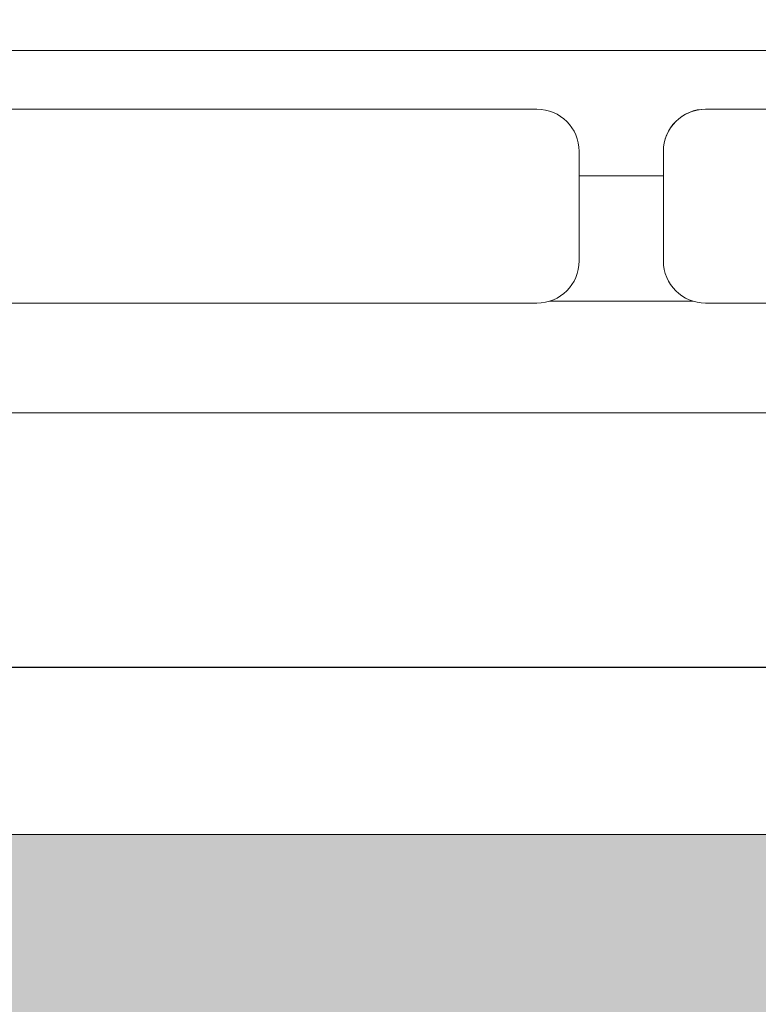
# Model space of a CAD drawing. Units: millimetres. Extents: x 367 to 3517, y 163 to 1648.
# Drawn here: x 805 to 814, y 1093 to 1104 of the extents above; entities that cross this region are included whole.
import ezdxf

# ---------------------------------------------------------------- set-up
doc = ezdxf.new("R2010")
doc.units = ezdxf.units.MM
for name, color, linetype, lineweight in [('0S-Profile Aluminium', 254, 'Continuous', 0), ('0S-Profile PVC-U', 22, 'Continuous', 0), ('0S-Shading PVC-U', 253, 'Continuous', 0)]:
    doc.layers.add(name, color=color, linetype=linetype, lineweight=lineweight)
doc.layers.add('Tekstai', color=7, linetype='Continuous')
pattern_1 = [(90, (0, 0), (-1.485899999999999, 3e-16), [])]

# ---------------------------------------------------------------- blocks, each defined once
blk = doc.blocks.new('284031__CB908FAA_9C72_4581_A9D8_3D130C4FB925___0545196B_91C6_4F4C_9574_EE272814DDC1_')
at = {"layer": '0S-Shading PVC-U'}
h = blk.add_hatch(dxfattribs=at)
h.set_pattern_fill('ANSI31', color=256, scale=0.4680000000000001, angle=45, style=0)
h.set_pattern_definition(pattern_1)
edge = h.paths.add_edge_path()
edge.add_line((4.998753296261085, 51.2923562552682), (4.999865985749891, 16.20985754576577))
edge.add_arc((5.499863306596395, 16.20987340386517), 0.4999973210979844, 180.0018172140356, 270.0020240769147)
edge.add_line((5.499880969904993, 15.70987608307916), (6.310215696802742, 15.70990470962715))
edge.add_ellipse((6.310226294848305, 15.40990470981438), major_axis=(0, 0.2999999999999952), ratio=1, start_angle=270.00207529789856, end_angle=360.00202407760656, ccw=False)
edge.add_line((6.610226294651503, 15.40991557604877), (6.609981274070683, 13.00991718266516))
edge.add_arc((7.109977251276916, 13.00993265328299), 0.4999959774455781, 180.0017728165192, 270.0020872367506)
edge.add_line((7.109995465707157, 12.50993667616916), (10.58653949695265, 12.51006332373203))
edge.add_arc((10.44419299607088, 13.49987624320272), 0.9999960709244812, 278.1836833497854, 392.7290913977288)
edge.add_line((11.28542606229113, 14.0405416389533), (9.966873632834732, 16.32415072820265))
edge.add_ellipse((10.39987729408678, 16.57416638639705), major_axis=(0, 0.5000000000000542), ratio=1, start_angle=90.00181174348558, end_angle=120.00207189723059, ccw=False)
edge.add_line((9.89987729433669, 16.57415057595381), (9.898790981943506, 50.92841828601598))
edge.add_ellipse((10.39879098169355, 50.92843409645904), major_axis=(0, 0.500000000000026), ratio=1, start_angle=60.00207869853932, end_angle=90.00181174348558, ccw=False)
edge.add_line((9.965769210052867, 51.17841838653585), (11.28415620783993, 53.46212298779096))
edge.add_arc((10.44288397718114, 54.00272744188543), 0.9999960709244832, 327.2750591980466, 441.8204672459872)
edge.add_line((10.58515877409535, 54.99255067056185), (7.108614534479016, 54.99242402300529))
edge.add_arc((7.108632748909257, 54.49242804589154), 0.4999959774455663, 90.00208723675065, 180.0100001036723)
edge.add_line((6.608636779079232, 54.49234077922682), (6.609055647734557, 52.0924504205102))
edge.add_ellipse((6.309055652303853, 52.09239806044883), major_axis=(0, 0.2999999999999971), ratio=1, start_angle=180.0020240765644, end_angle=270.01000003511695, ccw=False)
edge.add_line((6.30906625034396, 51.792398060636), (5.498732953798956, 51.7923694341535))
edge.add_arc((5.498750617107566, 51.29237211336755), 0.4999973210979595, 90.00202407691636, 180.0018172140356)
edge = h.paths.add_edge_path()
edge.add_line((8.599325365472934, 48.95127006491333), (8.59932536548618, 40.10128778786139))
edge.add_ellipse((8.099329004829611, 40.10128778786139), major_axis=(0, 0.4999963606565672), ratio=1, start_angle=180, end_angle=270, ccw=False)
edge.add_line((8.099329004829611, 39.60129142720484), (6.799314686403121, 39.60129142694342))
edge.add_ellipse((6.799314686408215, 40.10129142903105), major_axis=(0, 0.5000000020876172), ratio=1, start_angle=90, end_angle=179.9999999994162, ccw=False)
edge.add_line((6.299314684320599, 40.10129142721297), (6.299314684320599, 48.95130058249146))
edge.add_ellipse((6.799299425531528, 48.95130058249146), major_axis=(0, 0.4999847412109304), ratio=1, start_angle=360, end_angle=450, ccw=False)
edge.add_line((6.799299425531528, 49.45128532370239), (8.099310106683888, 49.45128532370239))
edge.add_ellipse((8.099310106683888, 48.95127006491333), major_axis=(0, 0.5000152587890554), ratio=1, start_angle=270, end_angle=360, ccw=False)
edge = h.paths.add_edge_path()
edge.add_line((6.299314684320577, 29.40128532370238), (6.299314684320599, 38.10129142721809))
edge.add_ellipse((6.799314684320599, 38.10129142721809), major_axis=(0, 0.5), ratio=1, start_angle=360, end_angle=450, ccw=False)
edge.add_line((6.799314684320599, 38.60129142721809), (8.09932536547295, 38.60129142721809))
edge.add_ellipse((8.09932536547295, 38.10129142721809), major_axis=(0, 0.4999999999999929), ratio=1, start_angle=270, end_angle=360, ccw=False)
edge.add_line((8.599325365472934, 38.10129142721292), (8.599325365472934, 29.40128532370244))
edge.add_ellipse((8.099325365472922, 29.40128532370244), major_axis=(0, 0.5000000000000142), ratio=1, start_angle=180, end_angle=270, ccw=False)
edge.add_line((8.099325365472922, 28.90128532370238), (6.799314684320577, 28.90128532370238))
edge.add_ellipse((6.799314684320577, 29.40128532370238), major_axis=(0, 0.5), ratio=1, start_angle=90, end_angle=180, ccw=False)
edge = h.paths.add_edge_path()
edge.add_line((8.599325365475792, 27.40128896375762), (8.599325365475792, 18.55128778855913))
edge.add_ellipse((8.099329004819168, 18.55128778855993), major_axis=(0, 0.4999963606566205), ratio=1, start_angle=180, end_angle=270, ccw=False)
edge.add_line((8.099329004819168, 18.05129142790332), (6.799314686392733, 18.0512914276419))
edge.add_ellipse((6.799314686397835, 18.55129142972953), major_axis=(0, 0.5000000020876243), ratio=1, start_angle=90, end_angle=179.9999999994154, ccw=False)
edge.add_line((6.299314684310211, 18.55129142791139), (6.299314684310203, 27.40128532251822))
edge.add_ellipse((6.799314686467512, 27.40128532251822), major_axis=(0, 0.5000000021573073), ratio=1, start_angle=360, end_angle=450, ccw=False)
edge.add_line((6.799314686467512, 27.90128532467548), (8.099329004924911, 27.90128532441412))
edge.add_ellipse((8.099329004819282, 27.40128896375762), major_axis=(0, 0.4999963606565104), ratio=1, start_angle=270, end_angle=359.9999999878957, ccw=False)
at = {"layer": '0S-Profile Aluminium', "color": 7}
for points in [[(6.299314684320577, 29.40128532370238), (6.299314684320599, 38.10129142721809)], [(8.599325365472934, 38.10129142721292), (8.599325365472934, 29.40128532370244)], [(8.099325365472922, 28.90128532370238), (6.799314684320577, 28.90128532370238)], [(6.799314686467512, 27.90128532467548), (8.099329004924911, 27.90128532441412)], [(6.299314684310211, 18.55129142791139), (6.299314684310203, 27.40128532251822)], [(8.599325365475792, 27.40128896375762), (8.599325365475792, 18.55128778855913)]]:
    blk.add_lwpolyline(points, dxfattribs=at)
at = {"layer": '0S-Profile Aluminium', "color": 7, "extrusion": (0, 0, -1)}
for centre, radius, start, end in [((-6.799314684320577, 29.40128532370238), 0.5, 270, 0), ((-8.099325365472922, 29.40128532370244), 0.5000000000000142, 180, 270), ((-6.799314686467512, 27.40128532251822), 0.5000000021573073, 0, 90), ((-8.099329004819282, 27.40128896375762), 0.4999963606565104, 90.0000000121043, 180)]:
    blk.add_arc(centre, radius, start, end, dxfattribs=at)
at = {"layer": '0S-Profile PVC-U', "color": 7}
blk.add_lwpolyline([(4.998753296261085, 51.2923562552682), (4.999865985749891, 16.20985754576577)], dxfattribs=at)
blk = doc.blocks.new('366260__6F9EF3B9_3C11_4167_ABF6_ECF0E72E5867_')
at = {"layer": '0S-Profile PVC-U', "color": 7, "true_color": 0xffffff}
blk.add_blockref('284031__CB908FAA_9C72_4581_A9D8_3D130C4FB925___0545196B_91C6_4F4C_9574_EE272814DDC1_', (0, 0), dxfattribs=at)
blk = doc.blocks.new('246435__1E8994CB_A06A_4808_8094_ECCA95042455_')
at = {"layer": '0S-Shading PVC-U'}
h = blk.add_hatch(color=256, dxfattribs=at)
edge = h.paths.add_edge_path()
edge.add_line((-61.70047111511246, 2.000002431919881), (-61.70047111511195, 0.500007862388486))
edge.add_ellipse((-62.20047111511195, 0.5000078623883439), major_axis=(0, 0.5000000000000285), ratio=1, start_angle=179.9999999999935, end_angle=270, ccw=False)
edge.add_line((-62.20047111511201, 7.8623883155e-06), (-64.00047111511232, 7.8623883724e-06))
edge.add_arc((-64.00047111511236, -0.4999921376116561), 0.5000000000000285, 89.99999999999348, 180)
edge.add_line((-64.50047111511236, -0.4999921376116561), (-64.50047111511236, -4.001051016847895))
edge.add_arc((-63.50099662353608, -4.000525508423798), 0.9994746297283936, 180.0301252430922, 269.9698747572081)
edge.add_line((-63.50152213195491, -5.000000000000057), (-62.80048911511232, -5.000000000000057))
edge.add_line((-62.80048911511232, -5.000000000000057), (-62.80048911511232, -3.500000000000342))
edge.add_ellipse((-61.80100368411598, -3.499485430996429), major_axis=(0, 0.9994855634551529), ratio=1, start_angle=-0.02949780799929158, end_angle=90.02949780823991, ccw=False)
edge.add_line((-61.80048911511637, -2.500000000000056), (-60.50047111511236, -2.500000000000056))
edge.add_ellipse((-60.49995678070712, -3.499485665594846), major_axis=(0, 0.9994857979327872), ratio=1, start_angle=269.97051564708516, end_angle=360.02948435289437, ccw=False)
edge.add_line((-59.50047111511236, -3.500000000000568), (-59.50047111511231, -12.69999700000016))
edge.add_ellipse((-60.49996509061867, -12.70050302449362), major_axis=(0, 0.9994941036015736), ratio=1, start_angle=179.9709922564076, end_angle=270.02900774395744, ccw=False)
edge.add_line((-60.50047111510576, -13.69999699999999), (-61.80048911511239, -13.69999699999999))
edge.add_ellipse((-61.80099537550444, -12.70050326039205), major_axis=(0, 0.9994938678226343), ratio=1, start_angle=89.97097872660368, end_angle=180.0290212736403, ccw=False)
edge.add_line((-62.80048911511238, -12.69999700000414), (-62.80048911511232, -11.19999700000011))
edge.add_line((-62.80048911511232, -11.19999700000011), (-63.50152761652151, -11.19999700000011))
edge.add_arc((-63.50099936581699, -12.19946874929553), 0.999471888893562, 90.03028252984326, 179.9697174695845)
edge.add_line((-64.50047111511242, -12.19894049858112), (-64.50047111511232, -29.50052273348955))
edge.add_arc((-64.00073248185703, -29.50026136674481), 0.4997387016035466, 180.0299660843058, 269.970033915706)
edge.add_line((-64.00099384860168, -30.00000000000005), (-5.200011353095078, -30.00000000000011))
edge.add_arc((-5.200247337619259, -29.50023598452427), 0.4997640711908355, 270.0270546014566, 359.9729453984629)
edge.add_line((-4.700483322143441, -29.50047196904916), (-4.700483322143441, -16.99897133118986))
edge.add_arc((-5.699968987738258, -16.9994856655949), 0.9994857979328442, 0.029484352877799, 89.97051564710236)
edge.add_line((-5.699454653332963, -16.00000000000006), (-6.200483322143441, -16.00000000000006))
edge.add_line((-6.200483322143441, -16.00000000000006), (-6.200483322143441, -17.49999999999959))
edge.add_ellipse((-7.199980086062964, -17.50050323608052), major_axis=(0, 0.999496890606546), ratio=1, start_angle=179.9711521816374, end_angle=270.0288478183609, ccw=False)
edge.add_line((-7.200483322143895, -18.50000000000005), (-8.000501322143464, -18.50000000000005))
edge.add_ellipse((-8.001004792044398, -17.50050346990101), major_axis=(0, 0.9994966569038419), ratio=1, start_angle=89.97113877106062, end_angle=180.0288612287556, ccw=False)
edge.add_line((-9.000501322143405, -17.49999999999686), (-9.00050132214352, -4.5))
edge.add_ellipse((-8.001015891147231, -4.499485430996287), major_axis=(0, 0.9994855634550674), ratio=1, start_angle=-0.029497808175221962, end_angle=90.02949780822757, ccw=False)
edge.add_line((-8.000501322144544, -3.5), (-7.200483322144237, -3.500000000000056))
edge.add_ellipse((-7.199968987738372, -4.499485665594932), major_axis=(0, 0.9994857979328728), ratio=1, start_angle=269.97051564713456, end_angle=360.02948435293024, ccw=False)
edge.add_line((-6.200483322143498, -4.499999999999772), (-6.200483322143441, -6.000000000000057))
edge.add_line((-6.200483322143441, -6.000000000000057), (-5.699476849982318, -6))
edge.add_arc((-5.699980086062907, -5.000503236080448), 0.999496890606574, 270.0288478183431, 359.9711521816769)
edge.add_line((-4.700483322143383, -5.001006472160554), (-4.700483322143497, 1.99996948242176))
edge.add_line((-4.700483322143497, 1.999969482421761), (-5.195569992065543, 4.805473327636661))
edge.add_arc((-5.854276892132077, 3.787311682802169), 1.21266150067007, 57.09886572735126, 122.4215459225041)
edge.add_line((-6.504438400268441, 4.810951232910156), (-7.000501632690202, 1.999969482421875))
edge.add_line((-7.000501632690202, 1.999969482421875), (-7.000501632690373, 0.499969482421875))
edge.add_ellipse((-7.500256794529661, 0.4997246442611641), major_axis=(0, 0.4997552218143788), ratio=1, start_angle=179.9719298703959, end_angle=270.02807012957635, ccw=False)
edge.add_line((-7.5005016326906, -3.0517578125e-05), (-10.90049552917514, -3.05175778976e-05))
edge.add_ellipse((-10.90074036733603, 0.4997246442607662), major_axis=(0, 0.4997552218137536), ratio=1, start_angle=89.97192987039767, end_angle=180.0280701295977, ccw=False)
edge.add_line((-11.40049552917469, 0.4999694824217045), (-11.40049552917469, 1.999969482421533))
edge.add_line((-11.40049552917469, 1.999969482421533), (-11.89558219909673, 4.805473327636832))
edge.add_arc((-12.55428901258858, 3.787332368598015), 1.212644085712327, 57.09833826008177, 122.4220733897968)
edge.add_line((-13.20445060729997, 4.810951232910042), (-13.70048332214355, 1.999969482421192))
edge.add_line((-13.70048332214355, 1.999969482421192), (-13.70048332214338, 0.4999694824222161))
edge.add_ellipse((-14.2002486653879, 0.4997348256665078), major_axis=(0, 0.4997653983341633), ratio=1, start_angle=179.9730976928351, end_angle=270.02690230711346, ccw=False)
edge.add_line((-14.20048332214406, -3.05175780113e-05), (-20.30048332214363, -3.05175782387e-05))
edge.add_ellipse((-20.30072816030446, 0.4997246442609935), major_axis=(0, 0.499755221814322), ratio=1, start_angle=89.97192987039767, end_angle=180.0280701295912, ccw=False)
edge.add_line((-20.80048332214369, 0.4999694824219887), (-20.80048332214346, 1.999969482422784))
edge.add_line((-20.80048332214346, 1.999969482422784), (-21.29556999206585, 4.805480957031307))
edge.add_arc((-21.95426487203321, 3.787340061233912), 1.212637550379487, 57.09881004420672, 122.4229374908096)
edge.add_line((-22.60443840026892, 4.810943603515739), (-23.10047111511273, 1.999969482421818))
edge.add_line((-23.10047111511273, 1.999969482421818), (-23.10047111511273, 0.4999694824220455))
edge.add_ellipse((-23.60023645835696, 0.4997348256661099), major_axis=(0, 0.4997653983338793), ratio=1, start_angle=179.9730976929068, end_angle=270.0269023071406, ccw=False)
edge.add_line((-23.6004711151125, -3.0517578125e-05), (-58.89838557231263, 7.862388429199999e-06))
edge.add_ellipse((-58.90072816031301, 0.4997575937576501), major_axis=(0, 0.4997552218057824), ratio=1, start_angle=89.97192987042371, end_angle=180.268573275939, ccw=False)
edge.add_line((-59.40048332214371, 0.5000024319183467), (-59.40048332214343, 2.000002431919142))
edge.add_line((-59.40048332214343, 2.000002431919142), (-59.89556999206541, 4.805513906527891))
edge.add_arc((-60.5542648720326, 3.787373010730298), 1.212637550379541, 57.09881004421859, 122.4229374908245)
edge.add_line((-61.2044384002686, 4.810976553011984), (-61.70047111511246, 2.000002431919881))
edge = h.paths.add_edge_path()
edge.add_ellipse((-56.50073746960464, -2.99973364550776), major_axis=(0, 0.4997337164902272), ratio=1, start_angle=360.0305382415971, end_angle=449.96946175830715, ccw=False)
edge.add_line((-56.50100382409664, -2.500000000000056), (-49.09999521331383, -2.500000000000049))
edge.add_ellipse((-49.10023621597048, -2.999758997342326), major_axis=(0, 0.4997590554525634), ratio=1, start_angle=270.02763018599495, end_angle=359.97236981408923, ccw=False)
edge.add_line((-48.60047721862821, -2.999517994684936), (-48.60047721862821, -13.20046829821575))
edge.add_ellipse((-49.10024156952204, -13.2002326491062), major_axis=(0, 0.4997644064505316), ratio=1, start_angle=180.0270161290726, end_angle=269.9729838704948, ccw=False)
edge.add_line((-49.10000592041622, -13.69999700000005), (-56.50099318181509, -13.69999700000004))
edge.add_ellipse((-56.50073214846543, -13.20025803335311), major_axis=(0, 0.4997390348209284), ratio=1, start_angle=90.02992784048269, end_angle=179.9700721598963, ccw=False)
edge.add_line((-57.00047111511236, -13.20051906670613), (-57.00047111511236, -2.999467291014867))
edge = h.paths.add_edge_path()
edge.add_ellipse((-61.50074280344496, -16.69965024651617), major_axis=(0, 0.49972839380926), ratio=1, start_angle=360.03008294803055, end_angle=449.96714867021683, ccw=False)
edge.add_line((-61.50100518407293, -16.19992192158792), (-49.10009838990665, -16.20002893150552))
edge.add_ellipse((-49.10036895822139, -16.69976765785861), major_axis=(0, 0.4997387995985723), ratio=1, start_angle=270.02995483725033, end_angle=359.96897894805124, ccw=False)
edge.add_line((-48.60063022691986, -16.69950638916037), (-48.60063022691986, -27.00047196676047))
edge.add_ellipse((-49.10039424239568, -27.0002359822514), major_axis=(0, 0.4997640711908141), ratio=1, start_angle=180.0270546014632, end_angle=269.972945400268, ccw=False)
edge.add_line((-49.10015825787143, -27.49999999772723), (-61.50114685688646, -27.49999999772723))
edge.add_ellipse((-61.50088549014867, -27.00026136447187), major_axis=(0, 0.4997387016036495), ratio=1, start_angle=90.02826391717917, end_angle=179.9700339164947, ccw=False)
edge.add_line((-62.00062413094826, -27.00050788477091), (-62.00047111511231, -16.69936372032685))
edge = h.paths.add_edge_path()
edge.add_line((-38.60047721862816, -4.500000000000057), (-37.60047721862816, -3.500000000000056))
edge.add_line((-37.60047721862816, -3.500000000000056), (-31.60047721862816, -3.500000000000056))
edge.add_line((-31.60047721862816, -3.500000000000056), (-30.60047721862816, -4.500000000000057))
edge.add_line((-30.60047721862816, -4.500000000000057), (-29.60047721862816, -3.500000000000056))
edge.add_line((-29.60047721862816, -3.500000000000056), (-23.59999521331008, -3.500000000000056))
edge.add_ellipse((-23.60023621597043, -3.999758997342326), major_axis=(0, 0.4997590554525571), ratio=1, start_angle=270.0276301860082, end_angle=359.97236981366564, ccw=False)
edge.add_line((-23.10047721862816, -3.999517994684822), (-23.10047721862816, -14.00000000000005))
edge.add_line((-23.10047721862816, -14.00000000000005), (-24.10047721862816, -15.00000000000006))
edge.add_line((-24.10047721862816, -15.00000000000006), (-23.10047721862816, -16.00000000000006))
edge.add_line((-23.10047721862816, -16.00000000000006), (-23.10047721862816, -26.00047196904847))
edge.add_ellipse((-23.60024123410398, -26.00023598452423), major_axis=(0, 0.4997640711908142), ratio=1, start_angle=180.0270546014697, end_angle=269.9729453985301, ccw=False)
edge.add_line((-23.60000524957968, -26.50000000000006), (-29.60047721862816, -26.50000000000006))
edge.add_line((-29.60047721862816, -26.50000000000006), (-30.60047721862816, -25.50000000000006))
edge.add_line((-30.60047721862816, -25.50000000000006), (-31.60047721862816, -26.50000000000006))
edge.add_line((-31.60047721862816, -26.50000000000006), (-37.60047721862816, -26.50000000000006))
edge.add_line((-37.60047721862816, -26.50000000000006), (-38.60047721862816, -25.50000000000006))
edge.add_line((-38.60047721862816, -25.50000000000006), (-39.60047721862816, -26.50000000000006))
edge.add_line((-39.60047721862816, -26.50000000000006), (-45.60099995211043, -26.50000000000006))
edge.add_ellipse((-45.60073858537275, -26.00026136674466), major_axis=(0, 0.499738701603692), ratio=1, start_angle=90.02996608426929, end_angle=179.9700339165076, ccw=False)
edge.add_line((-46.10047721862815, -26.0005227334891), (-46.10047721862815, -16.00000000000006))
edge.add_line((-46.10047721862815, -16.00000000000006), (-45.10047721862815, -15.00000000000006))
edge.add_line((-45.10047721862815, -15.00000000000006), (-46.10047721862815, -14.00000000000005))
edge.add_line((-46.10047721862815, -14.00000000000005), (-46.10047721862815, -3.999467291004009))
edge.add_ellipse((-45.60074357312049, -3.999733645507738), major_axis=(0, 0.4997337164902116), ratio=1, start_angle=360.03053824168836, end_angle=449.9694617570659, ccw=False)
edge.add_line((-45.60100992761328, -3.500000000000056), (-39.60047721862816, -3.500000000000056))
edge.add_line((-39.60047721862816, -3.500000000000056), (-38.60047721862816, -4.500000000000057))
edge = h.paths.add_edge_path()
edge.add_ellipse((-20.10074357312038, -2.999733645507689), major_axis=(0, 0.4997337164902128), ratio=1, start_angle=360.0305382416688, end_angle=449.9694617583429, ccw=False)
edge.add_line((-20.10100992761301, -2.5), (-12.0000028259011, -2.500000000000056))
edge.add_ellipse((-12.00025207402274, -2.999750751879332), major_axis=(0, 0.499750814034882), ratio=1, start_angle=270.02857597339613, end_angle=359.9714240265105, ccw=False)
edge.add_line((-11.50050132214346, -2.999501503758438), (-11.50050132214346, -13.20036791411792))
edge.add_ellipse((-12.00026236508284, -13.20012895706065), major_axis=(0, 0.499761100067159), ratio=1, start_angle=180.0273955527969, end_angle=269.97260444762856, ccw=False)
edge.add_line((-12.00002340802183, -13.69989000000004), (-20.10098925732814, -13.69989000000009))
edge.add_ellipse((-20.10073323797815, -13.20014601935014), major_axis=(0, 0.4997440462294354), ratio=1, start_angle=90.0293526835834, end_angle=179.9706473164004, ccw=False)
edge.add_line((-20.6004772186281, -13.20040203870002), (-20.6004772186281, -2.999467291015151))
edge = h.paths.add_edge_path()
edge.add_ellipse((-20.10076891881687, -16.69959829981132), major_axis=(0, 0.4997083849500083), ratio=1, start_angle=360.0334458879265, end_angle=449.96655411206586, ccw=False)
edge.add_line((-20.10106061900547, -16.19988999999997), (-11.99995205473624, -16.19988999999997))
edge.add_ellipse((-12.00022668843741, -16.69961536629399), major_axis=(0, 0.4997254417591299), ratio=1, start_angle=270.040605546697, end_angle=359.9685120038603, ccw=False)
edge.add_line((-11.5005013721734, -16.69926121066094), (-11.5003183094833, -19.00015912282651))
edge.add_arc((-9.500318315813331, -19.00000000000007), 1.999999999999981, 180.0045585332036, 270)
edge.add_line((-9.500318315813331, -21.00000000000005), (-7.700483322143498, -21.00000000000005))
edge.add_ellipse((-7.700483322143498, -21.50000000000007), major_axis=(0, 0.5000000000000285), ratio=1, start_angle=270, end_angle=360, ccw=False)
edge.add_line((-7.200483322143441, -21.50000000000005), (-7.200483322143498, -27.0004719690429))
edge.add_ellipse((-7.700247337607948, -27.00023598452424), major_axis=(0, 0.4997640711794384), ratio=1, start_angle=179.9729481581623, end_angle=269.97294539917675, ccw=False)
edge.add_line((-7.700483298061272, -27.50000000000005), (-20.10047718747433, -27.50000000000011))
edge.add_ellipse((-20.10073858535651, -27.00026136674479), major_axis=(0, 0.4997387016199037), ratio=1, start_angle=90.02996608446392, end_angle=180.0299696542558, ccw=False)
edge.add_line((-20.6004772186281, -27.00052273349087), (-20.60047721862821, -16.69930659962272))
at = {"layer": '0S-Profile PVC-U', "color": 7}
blk.add_lwpolyline([(-23.6004711151125, -3.0517578125e-05), (-58.89838557231263, 7.8623884292e-06)], dxfattribs=at)
blk = doc.blocks.new('246435__E0E5D6AD_1C63_48D6_973F_C3962B94838D_')
at = {"layer": '0S-Profile PVC-U', "color": 7, "true_color": 0xffffff}
blk.add_blockref('246435__1E8994CB_A06A_4808_8094_ECCA95042455_', (0, 0), dxfattribs=at)
blk = doc.blocks.new('284031__9073B405_9DAA_4825_8513_5DB464B5E458___7DEAB36A_70BF_4ACA_BEC9_903FACED48D5_')
at = {"layer": '0S-Shading PVC-U'}
h = blk.add_hatch(dxfattribs=at)
h.set_pattern_fill('ANSI31', color=256, scale=0.4680000000000001, angle=45, style=0)
h.set_pattern_definition(pattern_1)
edge = h.paths.add_edge_path()
edge.add_line((4.998753296261156, 51.29235625526817), (4.99986598574992, 16.2098575457658))
edge.add_arc((5.499863306596353, 16.20987340386517), 0.4999973210979844, 180.0018172140356, 270.0020240769213)
edge.add_line((5.499880969905007, 15.70987608307919), (6.310215696802742, 15.70990470962718))
edge.add_ellipse((6.310226294848233, 15.40990470981438), major_axis=(0, 0.2999999999999952), ratio=1, start_angle=270.00207529789856, end_angle=360.002024077593, ccw=False)
edge.add_line((6.610226294651512, 15.4099155760488), (6.609981274070605, 13.00991718266516))
edge.add_arc((7.109977251276858, 13.00993265328299), 0.4999959774455781, 180.0017728165192, 270.0020872367669)
edge.add_line((7.109995465707242, 12.50993667616916), (10.58653949695258, 12.51006332373205))
edge.add_arc((10.4441929960708, 13.49987624320275), 0.9999960709244812, 278.1836833497862, 392.7290913977212)
edge.add_line((11.28542606229121, 14.04054163895327), (9.966873632834675, 16.32415072820265))
edge.add_ellipse((10.39987729408676, 16.57416638639705), major_axis=(0, 0.5000000000000542), ratio=1, start_angle=90.00181174348558, end_angle=120.0020718972282, ccw=False)
edge.add_line((9.899877294336648, 16.57415057595384), (9.89879098194342, 50.92841828601597))
edge.add_ellipse((10.39879098169353, 50.92843409645904), major_axis=(0, 0.500000000000026), ratio=1, start_angle=60.002078698534376, end_angle=90.00181174348558, ccw=False)
edge.add_line((9.96576921005294, 51.17841838653585), (11.28415620783994, 53.46212298779093))
edge.add_arc((10.44288397718105, 54.0027274418854), 0.9999960709244832, 327.2750591980497, 441.8204672459815)
edge.add_line((10.58515877409536, 54.99255067056185), (7.108614534479103, 54.99242402300532))
edge.add_arc((7.108632748909257, 54.49242804589154), 0.4999959774455663, 90.00208723674088, 180.0100001036723)
edge.add_line((6.608636779079232, 54.49234077922679), (6.609055647734522, 52.09245042051017))
edge.add_ellipse((6.309055652303868, 52.0923980604488), major_axis=(0, 0.2999999999999971), ratio=1, start_angle=180.0020240765508, end_angle=270.01000003511695, ccw=False)
edge.add_line((6.309066250343902, 51.792398060636), (5.498732953798934, 51.79236943415353))
edge.add_arc((5.498750617107589, 51.29237211336755), 0.4999973210979595, 90.00202407692126, 180.0018172140356)
edge = h.paths.add_edge_path()
edge.add_line((8.599325365472849, 48.95127006491335), (8.599325365486264, 40.10128778786139))
edge.add_ellipse((8.099329004829542, 40.10128778786139), major_axis=(0, 0.4999963606565672), ratio=1, start_angle=180, end_angle=270, ccw=False)
edge.add_line((8.099329004829542, 39.60129142720484), (6.799314686403023, 39.60129142694342))
edge.add_ellipse((6.799314686408252, 40.10129142903105), major_axis=(0, 0.5000000020876172), ratio=1, start_angle=90, end_angle=179.9999999994007, ccw=False)
edge.add_line((6.299314684320506, 40.10129142721294), (6.299314684320506, 48.95130058249148))
edge.add_ellipse((6.799299425531443, 48.95130058249146), major_axis=(0, 0.4999847412109304), ratio=1, start_angle=360, end_angle=450, ccw=False)
edge.add_line((6.799299425531443, 49.45128532370239), (8.099310106683786, 49.4512853237024))
edge.add_ellipse((8.099310106683786, 48.95127006491335), major_axis=(0, 0.5000152587890554), ratio=1, start_angle=270, end_angle=360, ccw=False)
edge = h.paths.add_edge_path()
edge.add_line((6.299314684320506, 29.40128532370241), (6.299314684320506, 38.10129142721809))
edge.add_ellipse((6.799314684320506, 38.10129142721809), major_axis=(0, 0.5), ratio=1, start_angle=360, end_angle=450, ccw=False)
edge.add_line((6.799314684320506, 38.60129142721809), (8.099325365472849, 38.60129142721809))
edge.add_ellipse((8.099325365472849, 38.10129142721809), major_axis=(0, 0.4999999999999929), ratio=1, start_angle=270, end_angle=360, ccw=False)
edge.add_line((8.599325365472849, 38.10129142721289), (8.599325365472849, 29.40128532370241))
edge.add_ellipse((8.099325365472849, 29.40128532370241), major_axis=(0, 0.5000000000000142), ratio=1, start_angle=180, end_angle=270, ccw=False)
edge.add_line((8.099325365472849, 28.90128532370241), (6.799314684320506, 28.90128532370241))
edge.add_ellipse((6.799314684320506, 29.40128532370241), major_axis=(0, 0.5), ratio=1, start_angle=90, end_angle=180, ccw=False)
edge = h.paths.add_edge_path()
edge.add_line((8.599325365475806, 27.4012889637576), (8.599325365475806, 18.55128778855916))
edge.add_ellipse((8.099329004819081, 18.5512877885599), major_axis=(0, 0.4999963606566205), ratio=1, start_angle=180, end_angle=270, ccw=False)
edge.add_line((8.099329004819081, 18.05129142790329), (6.79931468639279, 18.0512914276419))
edge.add_ellipse((6.799314686397794, 18.5512914297295), major_axis=(0, 0.5000000020876243), ratio=1, start_angle=90, end_angle=179.9999999994268, ccw=False)
edge.add_line((6.299314684310273, 18.55129142791139), (6.299314684310273, 27.40128532251819))
edge.add_ellipse((6.799314686467596, 27.40128532251819), major_axis=(0, 0.5000000021573073), ratio=1, start_angle=360, end_angle=450, ccw=False)
edge.add_line((6.799314686467596, 27.90128532467551), (8.099329004924812, 27.90128532441412))
edge.add_ellipse((8.09932900481931, 27.4012889637576), major_axis=(0, 0.4999963606565104), ratio=1, start_angle=270, end_angle=359.99999998791037, ccw=False)
at = {"layer": '0S-Profile Aluminium', "color": 7}
for points in [[(6.299314684320506, 29.40128532370241), (6.299314684320506, 38.10129142721809)], [(8.599325365472849, 38.10129142721289), (8.599325365472849, 29.40128532370241)], [(8.099325365472849, 28.90128532370241), (6.799314684320506, 28.90128532370241)], [(6.799314686467596, 27.90128532467551), (8.099329004924812, 27.90128532441412)], [(6.299314684310273, 18.55129142791139), (6.299314684310273, 27.40128532251819)], [(8.599325365475806, 27.4012889637576), (8.599325365475806, 18.55128778855916)]]:
    blk.add_lwpolyline(points, dxfattribs=at)
at = {"layer": '0S-Profile Aluminium', "color": 7, "extrusion": (0, 0, -1)}
for centre, radius, start, end in [((-6.799314684320506, 29.40128532370241), 0.5, 270, 0), ((-8.099325365472849, 29.40128532370241), 0.5000000000000142, 180, 270), ((-6.799314686467596, 27.40128532251819), 0.5000000021573073, 0, 90), ((-8.09932900481931, 27.4012889637576), 0.4999963606565104, 90.00000001208966, 180)]:
    blk.add_arc(centre, radius, start, end, dxfattribs=at)
at = {"layer": '0S-Profile PVC-U', "color": 7}
blk.add_lwpolyline([(4.998753296261156, 51.29235625526817), (4.99986598574992, 16.2098575457658)], dxfattribs=at)
blk = doc.blocks.new('366260__53B78AE1_CD35_42E7_9BDA_6156F43E7B45_')
at = {"layer": '0S-Profile PVC-U', "color": 7, "true_color": 0xffffff}
blk.add_blockref('284031__9073B405_9DAA_4825_8513_5DB464B5E458___7DEAB36A_70BF_4ACA_BEC9_903FACED48D5_', (0, 0), dxfattribs=at)

msp = doc.modelspace()

# ---------------------------------------------------------------- linework, layer by layer
at = {"layer": 'Tekstai'}
msp.add_lwpolyline([(506.8940271919819, 1096.711947680687), (827.7412041192658, 1096.711947680687), (827.7412041192658, 1061.002192582948)], dxfattribs=at)

# ---------------------------------------------------------------- block references
at = {"layer": '0S-Profile Aluminium', "color": 7, "true_color": 0xffffff, "extrusion": (2e-16, 2e-16, -1), "rotation": 89.99999999999999}
msp.add_blockref('366260__6F9EF3B9_3C11_4167_ABF6_ECF0E72E5867_', (-784.1893608006449, 1094.729792563907), dxfattribs=at)
at = {"layer": '0S-Profile Aluminium', "color": 7, "true_color": 0xffffff, "extrusion": (4e-16, -7.347638122934264e-32, -1), "rotation": 90.00000000000001}
msp.add_blockref('366260__53B78AE1_CD35_42E7_9BDA_6156F43E7B45_', (-784.1893608006158, 1094.729792563907), dxfattribs=at)
at = {"layer": '0S-Profile PVC-U', "color": 7, "true_color": 0xffffff}
msp.add_blockref('246435__E0E5D6AD_1C63_48D6_973F_C3962B94838D_', (859.1893608006449, 1094.729792563907), dxfattribs=at)

doc.saveas('drawing.dxf')
